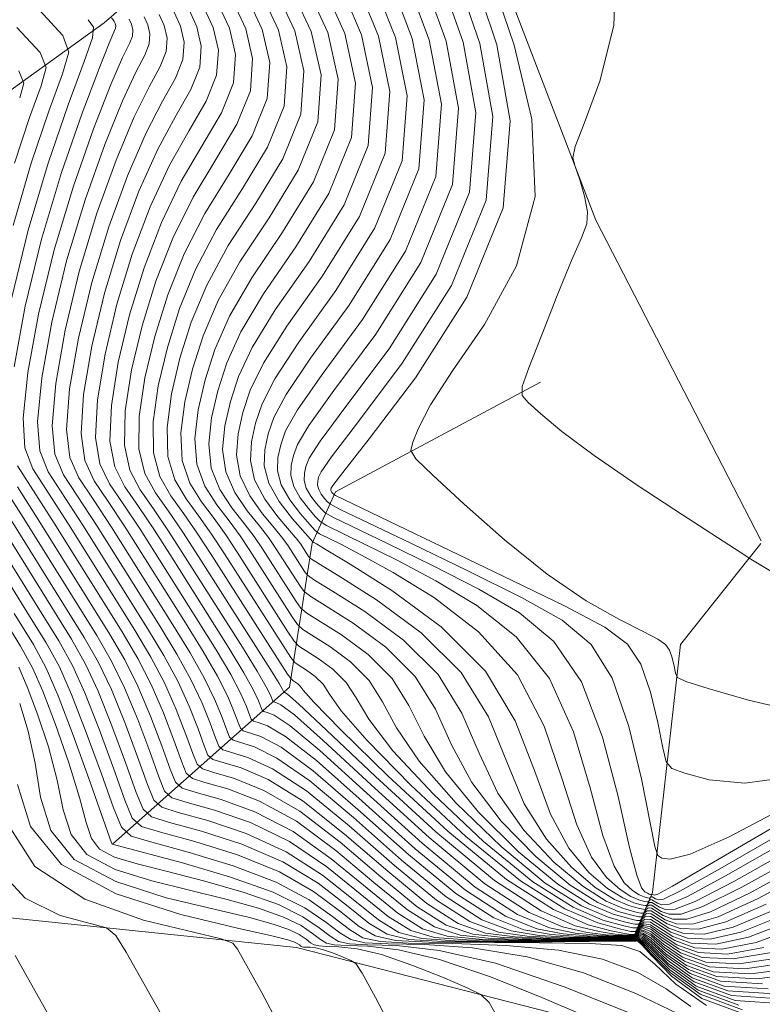
# Model space of a CAD drawing. Extents: x 2047300 to 2050200, y 337300 to 340200.
# Drawn here: x 2048909 to 2048962, y 339044 to 339115 of the extents above; entities that cross this region are included whole.
import ezdxf

# ---------------------------------------------------------------- set-up
doc = ezdxf.new("R2010")
doc.units = 0
doc.header["$MEASUREMENT"] = 0
doc.linetypes.add('DGN Style 3', pattern=[71.67371, 51.195507, -20.478203])
for name, color, linetype, lineweight in [('DTM OBSCURED BREAKLINE', 7, 'Continuous', 0), ('INDEX CONTOUR DASHED', 41, 'DGN Style 3', 13), ('INTERMEDIATE CONTOUR DASHED', 44, 'DGN Style 3', 0)]:
    doc.layers.add(name, color=color, linetype=linetype, lineweight=lineweight)

msp = doc.modelspace()

# ---------------------------------------------------------------- linework, layer by layer
at = {"layer": 'DTM OBSCURED BREAKLINE'}
for points in [[(2048962.229, 339077.529, 933.77), (2048950.25, 339100.78, 933.77), (2048942.49, 339120.97, 934.77), (2048927.39, 339140.48, 935.53), (2048921.04, 339160.08, 936.99), (2048909.39, 339168.15, 937.82), (2048911.49, 339188.32, 937.41), (2048895.45, 339206.8, 938.3), (2048883.11, 339217.39, 938.41), (2048877.39, 339222.66, 938.41), (2048878.08, 339239.26, 938.21), (2048866.94, 339250.16, 938.46), (2048861.25, 339265.01, 939.68), (2048840.15, 339273.38, 943.49)], [(2048901.9, 339105.91, 1000.48), (2048914.62, 339115.06, 985.35), (2048924.08, 339123.25, 958.74), (2048925.23, 339126.24, 938.3)], [(2048915.25, 339055.57, 997.92), (2048928.06, 339066.93, 964.91), (2048929.7, 339077.36, 948.24), (2048931.37, 339081.09, 937.33), (2048946.23, 339089.02, 933.61)], [(2048953.27, 339048.5, 993.51), (2048953.07, 339049.02, 962.85), (2048954.34, 339052.06, 940.81), (2048956.37, 339070.01, 935.23), (2048962.208, 339077.34, 933.788)], [(2048879.02, 339050.82, 1019.14), (2048902.65, 339050.75, 1012.9), (2048928.55, 339048.06, 1006.94), (2048960.26, 339039.96, 1000.16), (2048977.17, 339043.51, 995.65), (2048997.57, 339046.91, 990.07), (2049020.13, 339041.91, 985.65), (2049030.157, 339043.264, 983.536), (2049034.5, 339043.85, 982.62), (2049051.32, 339031.02, 977.83), (2049070.24, 339021.22, 973.5), (2049078.04, 339029.86, 969.61)]]:
    msp.add_polyline3d(points, dxfattribs=at)
at = {"layer": 'INDEX CONTOUR DASHED'}
for points in [[(2048963.772, 339050.394, 960), (2048960.755, 339049.176, 960), (2048958.52, 339048.678, 960), (2048956.883, 339048.737, 960), (2048955.682, 339049.17, 960), (2048954.215, 339050.103, 960), (2048953.794, 339050.126, 960), (2048953.518, 339049.906, 960), (2048953.354, 339049.638, 960), (2048953.23, 339049.488, 960), (2048952.924, 339049.495, 960), (2048952.17, 339049.661, 960), (2048950.75, 339050.053, 960), (2048948.594, 339050.982, 960), (2048945.679, 339052.818, 960), (2048942.105, 339055.743, 960), (2048938.482, 339059.171, 960), (2048935.543, 339062.323, 960), (2048933.799, 339064.607, 960), (2048932.871, 339066.153, 960), (2048932.155, 339067.277, 960), (2048931.195, 339068.23, 960), (2048930.129, 339069.014, 960), (2048928.727, 339069.911, 960), (2048928.389, 339070.266, 960), (2048927.935, 339070.947, 960), (2048924.255, 339076.71, 960), (2048923.432, 339077.964, 960), (2048922.584, 339079.15, 960), (2048921.663, 339080.362, 960), (2048920.827, 339081.723, 960), (2048920.283, 339083.358, 960), (2048920.183, 339085.348, 960), (2048920.469, 339087.602, 960), (2048921.027, 339089.981, 960), (2048921.788, 339092.393, 960), (2048922.877, 339094.938, 960), (2048924.462, 339097.757, 960), (2048926.572, 339100.946, 960), (2048928.675, 339104.381, 960), (2048930.097, 339107.886, 960), (2048930.338, 339111.291, 960), (2048929.624, 339114.436, 960), (2048928.353, 339117.165, 960)], [(2048965.184, 339054.846, 950), (2048960.825, 339052.448, 950), (2048957.994, 339051.03, 950), (2048956.414, 339050.484, 950), (2048955.558, 339050.469, 950), (2048954.983, 339050.676, 950), (2048954.28, 339051.123, 950), (2048954.079, 339051.135, 950), (2048953.946, 339051.028, 950), (2048953.868, 339050.9, 950), (2048953.809, 339050.829, 950), (2048953.662, 339050.832, 950), (2048953.301, 339050.911, 950), (2048952.621, 339051.099, 950), (2048951.589, 339051.544, 950), (2048950.192, 339052.423, 950), (2048948.47, 339053.88, 950), (2048946.661, 339055.912, 950), (2048945.052, 339058.484, 950), (2048943.791, 339061.518, 950), (2048942.458, 339064.776, 950), (2048940.495, 339067.983, 950), (2048937.58, 339070.877, 950), (2048934.342, 339073.262, 950), (2048931.653, 339074.962, 950), (2048930.153, 339075.88, 950), (2048929.579, 339076.253, 950), (2048929.436, 339076.4, 950), (2048928.864, 339077.287, 950), (2048928.593, 339077.641, 950), (2048927.211, 339079.279, 950), (2048926.263, 339080.561, 950), (2048925.523, 339081.963, 950), (2048925.222, 339083.353, 950), (2048925.292, 339084.715, 950), (2048925.589, 339086.059, 950), (2048926.06, 339087.464, 950), (2048926.981, 339089.28, 950), (2048928.716, 339091.926, 950), (2048931.398, 339095.673, 950), (2048934.234, 339100.205, 950), (2048936.201, 339105.056, 950), (2048936.562, 339109.782, 950), (2048935.721, 339114.016, 950), (2048934.371, 339117.409, 950)], [(2048964.453, 339058.496, 940), (2048959.903, 339056.09, 940), (2048957.065, 339054.821, 940), (2048955.628, 339054.474, 940), (2048955.02, 339054.548, 940), (2048954.731, 339054.722, 940), (2048954.51, 339055.395, 940), (2048953.543, 339060.277, 940), (2048952.623, 339064.081, 940), (2048951.418, 339067.572, 940), (2048949.894, 339070.029, 940), (2048947.806, 339071.782, 940), (2048944.858, 339073.419, 940), (2048940.964, 339075.361, 940), (2048936.879, 339077.343, 940), (2048931.728, 339079.815, 940), (2048931.009, 339080.186, 940), (2048930.797, 339080.362, 940), (2048930.592, 339080.6, 940), (2048930.354, 339080.91, 940), (2048930.165, 339081.244, 940), (2048930.081, 339081.558, 940), (2048930.09, 339081.853, 940), (2048930.152, 339082.137, 940), (2048930.331, 339082.534, 940), (2048931.085, 339083.622, 940), (2048932.971, 339086.093, 940), (2048936.223, 339090.4, 940), (2048939.792, 339096.029, 940), (2048942.305, 339102.226, 940), (2048942.787, 339108.27, 940), (2048941.843, 339113.57, 940), (2048940.475, 339117.568, 940)], [(2048963.513, 339047.322, 970), (2048960.623, 339046.872, 970), (2048958.208, 339047.005, 970), (2048956.385, 339047.668, 970), (2048955.093, 339048.54, 970), (2048954.226, 339049.226, 970), (2048953.683, 339049.444, 970), (2048953.376, 339049.322, 970), (2048953.123, 339048.957, 970), (2048952.922, 339048.904, 970), (2048952.446, 339048.893, 970), (2048951.564, 339048.895, 970), (2048950.305, 339048.948, 970), (2048948.741, 339049.108, 970), (2048946.89, 339049.493, 970), (2048944.559, 339050.465, 970), (2048941.506, 339052.448, 970), (2048937.66, 339055.631, 970), (2048933.643, 339059.26, 970), (2048930.253, 339062.342, 970), (2048928.086, 339064.136, 970), (2048926.942, 339064.889, 970), (2048926.424, 339065.089, 970), (2048926.181, 339065.164, 970), (2048926.064, 339065.27, 970), (2048925.8, 339065.943, 970), (2048925.434, 339066.724, 970), (2048924.752, 339067.963, 970), (2048923.685, 339069.726, 970), (2048919.539, 339076.299, 970), (2048918.257, 339078.308, 970), (2048917.102, 339080.028, 970), (2048916.114, 339081.446, 970), (2048915.389, 339082.883, 970), (2048915.04, 339084.751, 970), (2048915.145, 339087.343, 970), (2048915.648, 339090.489, 970), (2048916.464, 339093.902, 970), (2048917.517, 339097.323, 970), (2048918.773, 339100.596, 970), (2048920.207, 339103.591, 970), (2048923.117, 339108.557, 970), (2048923.991, 339110.716, 970), (2048924.138, 339112.778, 970), (2048923.705, 339114.682, 970), (2048922.935, 339116.335, 970)], [(2048962.728, 339045.066, 980), (2048959.533, 339045.274, 980), (2048957.088, 339046.17, 980), (2048955.375, 339047.379, 980), (2048954.268, 339048.408, 980), (2048953.64, 339048.891, 980), (2048953.347, 339048.954, 980), (2048953.242, 339048.843, 980), (2048953.14, 339048.762, 980), (2048952.708, 339048.729, 980), (2048951.573, 339048.715, 980), (2048949.52, 339048.704, 980), (2048946.945, 339048.729, 980), (2048944.396, 339048.834, 980), (2048942.257, 339049.108, 980), (2048940.267, 339049.814, 980), (2048937.999, 339051.26, 980), (2048935.166, 339053.589, 980), (2048932.04, 339056.286, 980), (2048929.034, 339058.674, 980), (2048926.499, 339060.234, 980), (2048924.542, 339061.077, 980), (2048922.49, 339061.694, 980), (2048922.142, 339062.007, 980), (2048921.868, 339062.683, 980), (2048921.424, 339063.907, 980), (2048920.778, 339065.541, 980), (2048919.947, 339067.363, 980), (2048918.95, 339069.216, 980), (2048917.759, 339071.192, 980), (2048913.07, 339078.671, 980), (2048910.565, 339082.529, 980), (2048909.954, 339084.044, 980), (2048909.8, 339086.146, 980), (2048910.107, 339089.339, 980), (2048910.827, 339093.376, 980), (2048911.901, 339097.824, 980), (2048913.245, 339102.253, 980), (2048914.668, 339106.254, 980), (2048915.953, 339109.423, 980), (2048916.922, 339111.493, 980), (2048917.559, 339112.733, 980), (2048917.886, 339113.546, 980), (2048917.937, 339114.264, 980), (2048917.787, 339114.928, 980), (2048917.518, 339115.504, 980)], [(2048908.123, 339104.897, 990), (2048909.217, 339108.207, 990), (2048910.057, 339110.505, 990), (2048910.428, 339111.823, 990), (2048909.974, 339112.92, 990), (2048908.305, 339114.734, 990)], [(2048960.858, 339043.542, 990), (2048957.792, 339044.672, 990), (2048955.656, 339046.218, 990), (2048954.31, 339047.59, 990), (2048953.597, 339048.339, 990), (2048953.319, 339048.585, 990), (2048953.262, 339048.589, 990), (2048953.157, 339048.567, 990), (2048952.493, 339048.554, 990), (2048947.478, 339048.514, 990), (2048943.584, 339048.51, 990), (2048940.048, 339048.56, 990), (2048937.625, 339048.723, 990), (2048935.975, 339049.163, 990), (2048934.492, 339050.072, 990), (2048932.672, 339051.546, 990), (2048930.437, 339053.313, 990), (2048927.815, 339055.008, 990), (2048924.912, 339056.331, 990), (2048922.142, 339057.265, 990), (2048919.995, 339057.857, 990), (2048918.798, 339058.224, 990), (2048918.22, 339058.745, 990), (2048917.765, 339059.868, 990), (2048917.048, 339061.871, 990), (2048916.12, 339064.357, 990), (2048915.144, 339066.763, 990), (2048914.215, 339068.706, 990), (2048913.167, 339070.538, 990), (2048907.882, 339079.035, 990)], [(2048952.977, 339043.215, 1000), (2048947.952, 339045.224, 1000), (2048942.966, 339046.921, 1000), (2048938.887, 339047.859, 1000), (2048935.825, 339048.203, 1000), (2048933.703, 339048.269, 1000), (2048932.398, 339048.333, 1000), (2048931.608, 339048.512, 1000), (2048930.984, 339048.884, 1000), (2048930.201, 339049.498, 1000), (2048929.024, 339050.289, 1000), (2048927.243, 339051.17, 1000), (2048924.754, 339052.052, 1000), (2048921.919, 339052.872, 1000), (2048919.206, 339053.572, 1000), (2048917.004, 339054.124, 1000), (2048915.374, 339054.621, 1000), (2048914.294, 339055.185, 1000), (2048913.695, 339055.953, 1000), (2048913.313, 339057.131, 1000), (2048912.84, 339058.936, 1000), (2048912.052, 339061.451, 1000), (2048911.088, 339064.216, 1000), (2048910.173, 339066.631, 1000), (2048909.43, 339068.335, 1000), (2048908.569, 339069.901, 1000), (2048907.195, 339072.137, 1000)], [(2048919.199, 339042.409, 1010), (2048916.224, 339047.719, 1010), (2048915.478, 339048.945, 1010), (2048914.786, 339049.488, 1010), (2048911.424, 339050.384, 1010), (2048908.9, 339051.632, 1010), (2048906.729, 339053.986, 1010)]]:
    msp.add_polyline3d(points, dxfattribs=at)
at = {"layer": 'INTERMEDIATE CONTOUR DASHED'}
for points in [[(2048966.074, 339073.415, 934), (2048961.342, 339076.276, 934), (2048961.255, 339076.343, 934), (2048960.699, 339076.714, 934), (2048956.526, 339079.413, 934), (2048953.231, 339081.578, 934), (2048950.11, 339083.718, 934), (2048947.789, 339085.453, 934), (2048946.256, 339086.728, 934), (2048945.339, 339087.564, 934), (2048944.896, 339088.074, 934), (2048944.912, 339088.724, 934), (2048945.398, 339090.075, 934), (2048946.32, 339092.459, 934), (2048947.442, 339095.311, 934), (2048948.481, 339097.844, 934), (2048949.204, 339099.48, 934), (2048949.584, 339100.497, 934), (2048949.643, 339101.384, 934), (2048949.427, 339102.502, 934), (2048949.071, 339103.691, 934), (2048948.736, 339104.659, 934), (2048948.58, 339105.285, 934), (2048948.755, 339106.095, 934), (2048949.408, 339107.784, 934), (2048950.539, 339110.835, 934), (2048951.553, 339114.876, 934), (2048951.699, 339119.326, 934)], [(2048929.487, 339117.282, 958), (2048930.823, 339114.371, 958), (2048931.58, 339110.991, 958), (2048931.317, 339107.32, 958), (2048929.787, 339103.546, 958), (2048927.538, 339099.892, 958), (2048925.313, 339096.592, 958), (2048923.698, 339093.806, 958), (2048922.642, 339091.407, 958), (2048921.939, 339089.197, 958), (2048921.434, 339087.025, 958), (2048921.191, 339084.949, 958), (2048921.33, 339083.078, 958), (2048921.914, 339081.491, 958), (2048922.773, 339080.145, 958), (2048923.679, 339078.973, 958), (2048924.464, 339077.899, 958), (2048925.176, 339076.826, 958), (2048928.235, 339072.037, 958), (2048928.627, 339071.463, 958), (2048929.013, 339071.104, 958), (2048930.971, 339069.865, 958), (2048932.472, 339068.759, 958), (2048933.823, 339067.418, 958), (2048934.789, 339065.878, 958), (2048935.798, 339063.989, 958), (2048937.445, 339061.556, 958), (2048940.118, 339058.519, 958), (2048943.378, 339055.372, 958), (2048946.581, 339052.739, 958), (2048949.193, 339051.094, 958), (2048951.124, 339050.262, 958), (2048952.397, 339049.91, 958), (2048953.071, 339049.762, 958), (2048953.346, 339049.757, 958), (2048953.456, 339049.891, 958), (2048953.604, 339050.13, 958), (2048953.851, 339050.328, 958), (2048954.228, 339050.307, 958), (2048955.542, 339049.471, 958), (2048956.618, 339049.083, 958), (2048958.098, 339049.039, 958), (2048960.203, 339049.546, 958), (2048963.182, 339050.804, 958)], [(2048962.593, 339051.215, 956), (2048959.651, 339049.918, 956), (2048957.677, 339049.402, 956), (2048956.353, 339049.431, 956), (2048955.402, 339049.772, 956), (2048954.241, 339050.511, 956), (2048953.908, 339050.529, 956), (2048953.689, 339050.355, 956), (2048953.559, 339050.143, 956), (2048953.462, 339050.025, 956), (2048953.22, 339050.03, 956), (2048952.623, 339050.161, 956), (2048951.498, 339050.471, 956), (2048949.792, 339051.206, 956), (2048947.484, 339052.66, 956), (2048944.651, 339054.998, 956), (2048941.753, 339057.867, 956), (2048939.346, 339060.787, 956), (2048937.796, 339063.371, 956), (2048936.706, 339065.602, 956), (2048935.491, 339067.558, 956), (2048933.749, 339069.288, 956), (2048931.814, 339070.714, 956), (2048929.298, 339072.298, 956), (2048928.865, 339072.661, 956), (2048928.535, 339073.128, 956), (2048926.098, 339076.941, 956), (2048925.496, 339077.835, 956), (2048924.776, 339078.798, 956), (2048923.882, 339079.929, 956), (2048923.001, 339081.258, 956), (2048922.38, 339082.8, 956), (2048922.199, 339084.55, 956), (2048922.398, 339086.447, 956), (2048922.852, 339088.412, 956), (2048923.497, 339090.421, 956), (2048924.518, 339092.675, 956), (2048926.164, 339095.425, 956), (2048928.503, 339098.837, 956), (2048930.899, 339102.71, 956), (2048932.538, 339106.754, 956), (2048932.825, 339110.689, 956), (2048932.047, 339114.283, 956), (2048930.707, 339117.314, 956)], [(2048966.159, 339053.843, 954), (2048962.004, 339051.626, 954), (2048959.099, 339050.288, 954), (2048957.256, 339049.762, 954), (2048956.088, 339049.776, 954), (2048955.263, 339050.073, 954), (2048954.254, 339050.715, 954), (2048953.965, 339050.731, 954), (2048953.775, 339050.579, 954), (2048953.662, 339050.395, 954), (2048953.577, 339050.293, 954), (2048953.367, 339050.297, 954), (2048952.849, 339050.411, 954), (2048951.872, 339050.68, 954), (2048950.391, 339051.319, 954), (2048948.387, 339052.581, 954), (2048945.925, 339054.625, 954), (2048943.389, 339057.216, 954), (2048941.248, 339060.02, 954), (2048939.793, 339062.753, 954), (2048938.624, 339065.327, 954), (2048937.159, 339067.701, 954), (2048935.026, 339069.818, 954), (2048932.657, 339071.564, 954), (2048929.583, 339073.492, 954), (2048929.103, 339073.858, 954), (2048928.836, 339074.219, 954), (2048927.02, 339077.056, 954), (2048926.528, 339077.77, 954), (2048925.872, 339078.622, 954), (2048924.992, 339079.712, 954), (2048924.088, 339081.026, 954), (2048923.427, 339082.521, 954), (2048923.206, 339084.151, 954), (2048923.362, 339085.87, 954), (2048923.764, 339087.628, 954), (2048924.351, 339089.436, 954), (2048925.339, 339091.543, 954), (2048927.015, 339094.259, 954), (2048929.468, 339097.783, 954), (2048932.01, 339101.875, 954), (2048933.759, 339106.188, 954), (2048934.071, 339110.387, 954), (2048933.272, 339114.194, 954), (2048931.929, 339117.345, 954)], [(2048965.671, 339054.344, 952), (2048961.414, 339052.036, 952), (2048958.547, 339050.659, 952), (2048956.835, 339050.123, 952), (2048955.823, 339050.122, 952), (2048955.123, 339050.375, 952), (2048954.268, 339050.919, 952), (2048954.022, 339050.932, 952), (2048953.861, 339050.804, 952), (2048953.765, 339050.648, 952), (2048953.693, 339050.561, 952), (2048953.514, 339050.564, 952), (2048953.075, 339050.661, 952), (2048952.246, 339050.89, 952), (2048950.989, 339051.431, 952), (2048949.29, 339052.502, 952), (2048947.197, 339054.252, 952), (2048945.025, 339056.564, 952), (2048943.15, 339059.252, 952), (2048941.793, 339062.135, 952), (2048940.541, 339065.052, 952), (2048938.827, 339067.842, 952), (2048936.303, 339070.347, 952), (2048933.5, 339072.413, 952), (2048931.171, 339073.885, 952), (2048929.868, 339074.686, 952), (2048929.341, 339075.055, 952), (2048929.136, 339075.309, 952), (2048927.942, 339077.171, 952), (2048927.561, 339077.705, 952), (2048926.968, 339078.446, 952), (2048926.101, 339079.495, 952), (2048925.176, 339080.795, 952), (2048924.475, 339082.242, 952), (2048924.213, 339083.752, 952), (2048924.326, 339085.292, 952), (2048924.677, 339086.843, 952), (2048925.205, 339088.45, 952), (2048926.16, 339090.411, 952), (2048927.865, 339093.092, 952), (2048930.433, 339096.728, 952), (2048933.122, 339101.04, 952), (2048934.98, 339105.622, 952), (2048935.316, 339110.084, 952), (2048934.496, 339114.105, 952), (2048933.15, 339117.377, 952)], [(2048935.592, 339117.441, 948), (2048936.945, 339113.926, 948), (2048937.806, 339109.48, 948), (2048937.422, 339104.49, 948), (2048935.346, 339099.37, 948), (2048932.363, 339094.619, 948), (2048929.567, 339090.759, 948), (2048927.802, 339088.147, 948), (2048926.914, 339086.478, 948), (2048926.502, 339085.275, 948), (2048926.254, 339084.138, 948), (2048926.224, 339082.96, 948), (2048926.554, 339081.704, 948), (2048927.311, 339080.374, 948), (2048928.258, 339079.132, 948), (2048929.735, 339077.459, 948), (2048929.813, 339077.406, 948), (2048929.995, 339077.307, 948), (2048930.712, 339076.885, 948), (2048932.449, 339075.837, 948), (2048935.454, 339073.944, 948), (2048939.03, 339071.3, 948), (2048942.242, 339068.077, 948), (2048944.399, 339064.487, 948), (2048945.792, 339060.898, 948), (2048946.954, 339057.715, 948), (2048948.298, 339055.261, 948), (2048949.743, 339053.508, 948), (2048951.095, 339052.344, 948), (2048952.187, 339051.656, 948), (2048952.995, 339051.308, 948), (2048953.527, 339051.161, 948), (2048953.809, 339051.099, 948), (2048953.924, 339051.097, 948), (2048953.97, 339051.153, 948), (2048954.032, 339051.253, 948), (2048954.137, 339051.335, 948), (2048954.293, 339051.327, 948), (2048954.843, 339050.977, 948), (2048955.293, 339050.815, 948), (2048955.993, 339050.846, 948), (2048957.443, 339051.401, 948), (2048960.236, 339052.858, 948), (2048964.696, 339055.349, 948)], [(2048964.208, 339055.851, 946), (2048959.646, 339053.269, 946), (2048956.891, 339051.772, 946), (2048955.572, 339051.206, 946), (2048955.028, 339051.161, 946), (2048954.703, 339051.278, 946), (2048954.306, 339051.531, 946), (2048954.192, 339051.537, 946), (2048954.118, 339051.477, 946), (2048954.04, 339051.365, 946), (2048953.957, 339051.366, 946), (2048953.753, 339051.41, 946), (2048953.369, 339051.517, 946), (2048952.786, 339051.768, 946), (2048951.998, 339052.265, 946), (2048951.016, 339053.134, 946), (2048949.932, 339054.609, 946), (2048948.856, 339056.948, 946), (2048947.814, 339060.265, 946), (2048946.509, 339064.094, 946), (2048944.56, 339067.82, 946), (2048941.753, 339070.944, 946), (2048938.543, 339073.399, 946), (2048935.551, 339075.233, 946), (2048933.275, 339076.504, 946), (2048931.716, 339077.316, 946), (2048930.233, 339078.048, 946), (2048929.911, 339078.291, 946), (2048929.51, 339078.726, 946), (2048928.841, 339079.498, 946), (2048928.073, 339080.508, 946), (2048927.457, 339081.589, 946), (2048927.189, 339082.609, 946), (2048927.214, 339083.567, 946), (2048927.414, 339084.49, 946), (2048927.768, 339085.492, 946), (2048928.623, 339087.017, 946), (2048930.418, 339089.593, 946), (2048933.328, 339093.565, 946), (2048936.457, 339098.534, 946), (2048938.643, 339103.924, 946), (2048939.052, 339109.177, 946), (2048938.17, 339113.837, 946), (2048936.813, 339117.474, 946)], [(2048963.721, 339056.354, 944), (2048959.057, 339053.68, 944), (2048956.339, 339052.143, 944), (2048955.151, 339051.568, 944), (2048954.763, 339051.508, 944), (2048954.563, 339051.58, 944), (2048954.319, 339051.735, 944), (2048954.249, 339051.738, 944), (2048954.203, 339051.701, 944), (2048954.156, 339051.633, 944), (2048954.105, 339051.634, 944), (2048953.979, 339051.661, 944), (2048953.744, 339051.726, 944), (2048953.385, 339051.881, 944), (2048952.9, 339052.186, 944), (2048952.289, 339052.762, 944), (2048951.568, 339053.957, 944), (2048950.759, 339056.18, 944), (2048949.837, 339059.633, 944), (2048948.62, 339063.701, 944), (2048946.879, 339067.565, 944), (2048944.477, 339070.588, 944), (2048941.632, 339072.853, 944), (2048938.654, 339074.628, 944), (2048935.838, 339076.123, 944), (2048933.437, 339077.326, 944), (2048930.731, 339078.637, 944), (2048930.277, 339078.923, 944), (2048929.939, 339079.271, 944), (2048929.424, 339079.866, 944), (2048928.833, 339080.642, 944), (2048928.359, 339081.474, 944), (2048928.153, 339082.259, 944), (2048928.172, 339082.995, 944), (2048928.327, 339083.706, 944), (2048928.622, 339084.506, 944), (2048929.443, 339085.885, 944), (2048931.269, 339088.426, 944), (2048934.293, 339092.509, 944), (2048937.569, 339097.699, 944), (2048939.864, 339103.358, 944), (2048940.297, 339108.875, 944), (2048939.394, 339113.748, 944), (2048938.034, 339117.504, 944)], [(2048963.233, 339056.857, 942), (2048958.468, 339054.091, 942), (2048955.787, 339052.513, 942), (2048954.73, 339051.929, 942), (2048954.498, 339051.854, 942), (2048954.423, 339051.881, 942), (2048954.332, 339051.939, 942), (2048954.306, 339051.94, 942), (2048954.271, 339051.901, 942), (2048954.206, 339051.911, 942), (2048954.117, 339051.936, 942), (2048953.984, 339051.994, 942), (2048953.803, 339052.107, 942), (2048953.562, 339052.389, 942), (2048953.205, 339053.306, 942), (2048952.66, 339055.412, 942), (2048951.859, 339059, 942), (2048950.73, 339063.308, 942), (2048949.197, 339067.31, 942), (2048947.2, 339070.232, 942), (2048944.721, 339072.308, 942), (2048941.756, 339074.023, 942), (2048938.401, 339075.741, 942), (2048935.158, 339077.335, 942), (2048931.229, 339079.226, 942), (2048930.643, 339079.554, 942), (2048930.368, 339079.817, 942), (2048930.008, 339080.233, 942), (2048929.594, 339080.777, 942), (2048929.262, 339081.359, 942), (2048929.118, 339081.908, 942), (2048929.131, 339082.424, 942), (2048929.239, 339082.921, 942), (2048929.477, 339083.52, 942), (2048930.264, 339084.753, 942), (2048932.121, 339087.26, 942), (2048935.258, 339091.455, 942), (2048938.681, 339096.864, 942), (2048941.085, 339102.792, 942), (2048941.542, 339108.573, 942), (2048940.619, 339113.659, 942), (2048939.254, 339117.536, 942)], [(2048964.31, 339060.422, 938), (2048961.031, 339059.975, 938), (2048958.464, 339060.226, 938), (2048956.698, 339060.69, 938), (2048955.748, 339061.031, 938), (2048955.331, 339061.51, 938), (2048955.09, 339062.537, 938), (2048954.728, 339064.358, 938), (2048954.193, 339066.567, 938), (2048953.494, 339068.594, 938), (2048952.545, 339070.052, 938), (2048950.886, 339071.283, 938), (2048947.96, 339072.814, 938), (2048943.528, 339074.98, 938), (2048931.375, 339080.817, 938), (2048931.226, 339080.907, 938), (2048931.115, 339081.045, 938), (2048931.068, 339081.13, 938), (2048931.047, 339081.207, 938), (2048931.049, 339081.281, 938), (2048931.064, 339081.353, 938), (2048931.185, 339081.548, 938), (2048931.906, 339082.49, 938), (2048933.822, 339084.927, 938), (2048937.187, 339089.345, 938), (2048940.904, 339095.194, 938), (2048943.526, 339101.661, 938), (2048944.032, 339107.968, 938), (2048943.068, 339113.481, 938), (2048941.696, 339117.6, 938)], [(2048964.997, 339065.128, 936), (2048961.301, 339065.978, 936), (2048958.376, 339066.833, 936), (2048956.765, 339067.341, 936), (2048956.152, 339067.625, 936), (2048956.014, 339067.933, 936), (2048955.914, 339068.439, 936), (2048955.765, 339069.053, 936), (2048955.571, 339069.616, 936), (2048955.293, 339070.028, 936), (2048954.737, 339070.415, 936), (2048953.667, 339070.964, 936), (2048951.911, 339071.846, 936), (2048949.546, 339073.19, 936), (2048946.715, 339075.11, 936), (2048943.617, 339077.603, 936), (2048940.691, 339080.193, 936), (2048938.436, 339082.283, 936), (2048937.213, 339083.467, 936), (2048936.834, 339084.088, 936), (2048936.973, 339084.679, 936), (2048937.402, 339085.707, 936), (2048938.276, 339087.383, 936), (2048939.848, 339089.852, 936), (2048942.168, 339093.219, 936), (2048944.485, 339097.453, 936), (2048945.846, 339102.477, 936), (2048945.603, 339108.075, 936), (2048944.333, 339113.443, 936), (2048942.917, 339117.632, 936)], [(2048962.962, 339047.693, 968), (2048960.202, 339047.233, 968), (2048957.943, 339047.352, 968), (2048956.244, 339047.969, 968), (2048955.036, 339048.772, 968), (2048954.218, 339049.39, 968), (2048953.691, 339049.554, 968), (2048953.381, 339049.396, 968), (2048953.12, 339048.996, 968), (2048952.965, 339048.939, 968), (2048952.621, 339048.929, 968), (2048951.973, 339048.933, 968), (2048950.978, 339048.992, 968), (2048949.611, 339049.163, 968), (2048947.816, 339049.57, 968), (2048945.418, 339050.596, 968), (2048942.208, 339052.685, 968), (2048938.159, 339056.039, 968), (2048933.964, 339059.853, 968), (2048930.497, 339063.075, 968), (2048928.403, 339064.918, 968), (2048927.423, 339065.652, 968), (2048927.067, 339065.813, 968), (2048926.919, 339065.858, 968), (2048926.848, 339065.922, 968), (2048926.676, 339066.351, 968), (2048926.366, 339066.961, 968), (2048925.713, 339068.082, 968), (2048924.632, 339069.828, 968), (2048920.502, 339076.35, 968), (2048919.294, 339078.235, 968), (2048918.198, 339079.853, 968), (2048917.224, 339081.229, 968), (2048916.477, 339082.651, 968), (2048916.09, 339084.473, 968), (2048916.153, 339086.944, 968), (2048916.612, 339089.912, 968), (2048917.376, 339093.118, 968), (2048918.371, 339096.337, 968), (2048919.593, 339099.464, 968), (2048921.058, 339102.424, 968), (2048922.712, 339105.165, 968), (2048924.229, 339107.722, 968), (2048925.212, 339110.15, 968), (2048925.378, 339112.48, 968), (2048924.889, 339114.633, 968), (2048924.019, 339116.501, 968)], [(2048962.41, 339048.063, 966), (2048959.781, 339047.594, 966), (2048957.678, 339047.697, 966), (2048956.103, 339048.269, 966), (2048954.98, 339049.004, 966), (2048954.21, 339049.554, 966), (2048953.699, 339049.665, 966), (2048953.387, 339049.469, 966), (2048953.116, 339049.035, 966), (2048953.008, 339048.974, 966), (2048952.795, 339048.964, 966), (2048952.381, 339048.971, 966), (2048951.65, 339049.035, 966), (2048950.48, 339049.218, 966), (2048948.743, 339049.647, 966), (2048946.276, 339050.725, 966), (2048942.909, 339052.923, 966), (2048938.659, 339056.447, 966), (2048934.285, 339060.448, 966), (2048930.741, 339063.809, 966), (2048928.721, 339065.698, 966), (2048927.903, 339066.414, 966), (2048927.71, 339066.536, 966), (2048927.658, 339066.552, 966), (2048927.633, 339066.574, 966), (2048927.551, 339066.757, 966), (2048927.297, 339067.198, 966), (2048926.674, 339068.204, 966), (2048921.466, 339076.4, 966), (2048920.332, 339078.162, 966), (2048919.294, 339079.677, 966), (2048918.333, 339081.012, 966), (2048917.565, 339082.419, 966), (2048917.138, 339084.194, 966), (2048917.16, 339086.545, 966), (2048917.577, 339089.334, 966), (2048918.289, 339092.334, 966), (2048919.225, 339095.351, 966), (2048920.414, 339098.333, 966), (2048921.909, 339101.258, 966), (2048923.678, 339104.111, 966), (2048925.34, 339106.886, 966), (2048926.433, 339109.584, 966), (2048926.618, 339112.183, 966), (2048926.073, 339114.583, 966), (2048925.103, 339116.667, 966)], [(2048964.95, 339049.572, 964), (2048961.859, 339048.434, 964), (2048959.361, 339047.956, 964), (2048957.412, 339048.044, 964), (2048955.962, 339048.568, 964), (2048954.924, 339049.236, 964), (2048954.201, 339049.718, 964), (2048953.709, 339049.775, 964), (2048953.393, 339049.543, 964), (2048953.113, 339049.074, 964), (2048953.05, 339049.009, 964), (2048952.97, 339049, 964), (2048952.79, 339049.009, 964), (2048952.322, 339049.079, 964), (2048951.349, 339049.273, 964), (2048949.676, 339049.718, 964), (2048947.184, 339050.807, 964), (2048943.778, 339052.999, 964), (2048939.531, 339056.495, 964), (2048935.208, 339060.475, 964), (2048931.739, 339063.859, 964), (2048929.803, 339065.843, 964), (2048929.037, 339066.704, 964), (2048928.819, 339066.994, 964), (2048928.641, 339067.171, 964), (2048928.443, 339067.316, 964), (2048928.279, 339067.42, 964), (2048928.158, 339067.523, 964), (2048927.913, 339067.872, 964), (2048923.601, 339074.599, 964), (2048922.411, 339076.48, 964), (2048921.367, 339078.093, 964), (2048920.39, 339079.501, 964), (2048919.443, 339080.796, 964), (2048918.651, 339082.187, 964), (2048918.185, 339083.915, 964), (2048918.168, 339086.146, 964), (2048918.541, 339088.757, 964), (2048919.201, 339091.549, 964), (2048920.08, 339094.366, 964), (2048921.235, 339097.201, 964), (2048922.76, 339100.091, 964), (2048924.643, 339103.056, 964), (2048926.452, 339106.051, 964), (2048927.654, 339109.018, 964), (2048927.858, 339111.885, 964), (2048927.256, 339114.534, 964), (2048926.186, 339116.832, 964)], [(2048927.269, 339116.999, 962), (2048928.44, 339114.485, 962), (2048929.098, 339111.588, 962), (2048928.875, 339108.452, 962), (2048927.564, 339105.216, 962), (2048925.608, 339102.001, 962), (2048923.611, 339098.925, 962), (2048922.056, 339096.068, 962), (2048920.934, 339093.379, 962), (2048920.114, 339090.765, 962), (2048919.505, 339088.179, 962), (2048919.175, 339085.747, 962), (2048919.235, 339083.636, 962), (2048919.739, 339081.955, 962), (2048920.553, 339080.579, 962), (2048921.487, 339079.325, 962), (2048922.399, 339078.027, 962), (2048923.333, 339076.595, 962), (2048928.151, 339069.069, 962), (2048928.443, 339068.717, 962), (2048928.761, 339068.498, 962), (2048929.286, 339068.166, 962), (2048929.918, 339067.7, 962), (2048930.487, 339067.137, 962), (2048930.954, 339066.429, 962), (2048931.801, 339065.225, 962), (2048933.641, 339063.091, 962), (2048936.846, 339059.822, 962), (2048940.832, 339056.116, 962), (2048944.776, 339052.897, 962), (2048947.995, 339050.869, 962), (2048950.375, 339049.844, 962), (2048951.945, 339049.411, 962), (2048952.776, 339049.226, 962), (2048953.115, 339049.221, 962), (2048953.251, 339049.386, 962), (2048953.432, 339049.681, 962), (2048953.738, 339049.924, 962), (2048954.202, 339049.899, 962), (2048955.822, 339048.869, 962), (2048957.148, 339048.391, 962), (2048958.94, 339048.317, 962), (2048961.307, 339048.805, 962), (2048964.361, 339049.983, 962)], [(2048908.034, 339100.382, 988), (2048909.343, 339104.894, 988), (2048910.617, 339108.669, 988), (2048911.614, 339111.382, 988), (2048912.071, 339112.937, 988), (2048911.628, 339114.14, 988), (2048909.912, 339116.02, 988)], [(2048965.17, 339046.209, 976), (2048961.886, 339045.788, 976), (2048959.003, 339045.966, 976), (2048956.807, 339046.77, 976), (2048955.262, 339047.844, 976), (2048954.251, 339048.736, 976), (2048953.657, 339049.112, 976), (2048953.359, 339049.101, 976), (2048953.233, 339048.945, 976), (2048953.133, 339048.84, 976), (2048952.793, 339048.799, 976), (2048951.924, 339048.786, 976), (2048950.338, 339048.781, 976), (2048948.289, 339048.817, 976), (2048946.133, 339048.944, 976), (2048944.11, 339049.262, 976), (2048941.984, 339050.074, 976), (2048939.402, 339051.735, 976), (2048936.163, 339054.405, 976), (2048932.681, 339057.475, 976), (2048929.522, 339060.141, 976), (2048927.134, 339061.795, 976), (2048925.502, 339062.602, 976), (2048923.967, 339063.082, 976), (2048923.711, 339063.312, 976), (2048923.51, 339063.809, 976), (2048923.175, 339064.721, 976), (2048922.64, 339066.014, 976), (2048921.869, 339067.603, 976), (2048920.844, 339069.42, 976), (2048919.596, 339071.454, 976), (2048915.145, 339078.526, 976), (2048913.813, 339080.556, 976), (2048912.785, 339082.096, 976), (2048912.129, 339083.58, 976), (2048911.897, 339085.588, 976), (2048912.122, 339088.54, 976), (2048912.755, 339092.221, 976), (2048913.726, 339096.255, 976), (2048914.954, 339100.281, 976), (2048916.31, 339103.991, 976), (2048917.655, 339107.09, 976), (2048918.852, 339109.384, 976), (2048919.782, 339111.062, 976), (2048920.328, 339112.414, 976), (2048920.417, 339113.67, 976), (2048920.154, 339114.83, 976), (2048919.686, 339115.837, 976)], [(2048964.618, 339046.58, 974), (2048961.465, 339046.15, 974), (2048958.737, 339046.313, 974), (2048956.666, 339047.07, 974), (2048955.205, 339048.075, 974), (2048954.243, 339048.899, 974), (2048953.666, 339049.223, 974), (2048953.364, 339049.175, 974), (2048953.13, 339048.879, 974), (2048952.836, 339048.834, 974), (2048952.097, 339048.822, 974), (2048950.747, 339048.818, 974), (2048948.961, 339048.86, 974), (2048947.003, 339048.999, 974), (2048945.035, 339049.339, 974), (2048942.842, 339050.205, 974), (2048940.103, 339051.973, 974), (2048936.662, 339054.814, 974), (2048933.002, 339058.07, 974), (2048929.765, 339060.876, 974), (2048927.451, 339062.576, 974), (2048925.982, 339063.364, 974), (2048924.704, 339063.776, 974), (2048924.495, 339063.965, 974), (2048924.331, 339064.372, 974), (2048924.05, 339065.129, 974), (2048923.572, 339066.251, 974), (2048922.83, 339067.723, 974), (2048921.791, 339069.522, 974), (2048920.514, 339071.585, 974), (2048916.182, 339078.453, 974), (2048914.91, 339080.38, 974), (2048913.894, 339081.879, 974), (2048913.216, 339083.348, 974), (2048912.945, 339085.309, 974), (2048913.13, 339088.142, 974), (2048913.72, 339091.644, 974), (2048914.639, 339095.471, 974), (2048915.808, 339099.295, 974), (2048917.131, 339102.859, 974), (2048918.505, 339105.924, 974), (2048919.817, 339108.328, 974), (2048920.893, 339110.227, 974), (2048921.55, 339111.848, 974), (2048921.658, 339113.372, 974), (2048921.338, 339114.78, 974), (2048920.769, 339116.002, 974)], [(2048964.066, 339046.951, 972), (2048961.044, 339046.511, 972), (2048958.473, 339046.659, 972), (2048956.525, 339047.369, 972), (2048955.149, 339048.308, 972), (2048954.235, 339049.063, 972), (2048953.674, 339049.333, 972), (2048953.37, 339049.248, 972), (2048953.126, 339048.918, 972), (2048952.879, 339048.869, 972), (2048952.272, 339048.857, 972), (2048951.155, 339048.857, 972), (2048949.633, 339048.904, 972), (2048947.872, 339049.054, 972), (2048945.963, 339049.415, 972), (2048943.701, 339050.335, 972), (2048940.805, 339052.21, 972), (2048937.161, 339055.222, 972), (2048933.323, 339058.664, 972), (2048930.01, 339061.608, 972), (2048927.769, 339063.356, 972), (2048926.462, 339064.126, 972), (2048925.781, 339064.366, 972), (2048925.443, 339064.47, 972), (2048925.279, 339064.618, 972), (2048925.151, 339064.934, 972), (2048924.925, 339065.536, 972), (2048924.503, 339066.488, 972), (2048923.791, 339067.843, 972), (2048922.738, 339069.624, 972), (2048921.432, 339071.716, 972), (2048917.219, 339078.38, 972), (2048916.005, 339080.204, 972), (2048915.004, 339081.662, 972), (2048914.303, 339083.116, 972), (2048913.993, 339085.03, 972), (2048914.137, 339087.743, 972), (2048914.684, 339091.067, 972), (2048915.551, 339094.687, 972), (2048916.662, 339098.309, 972), (2048917.952, 339101.727, 972), (2048919.357, 339104.757, 972), (2048920.782, 339107.275, 972), (2048922.005, 339109.391, 972), (2048922.77, 339111.282, 972), (2048922.898, 339113.075, 972), (2048922.521, 339114.731, 972), (2048921.852, 339116.169, 972)], [(2048913.465, 339115.296, 986), (2048913.86, 339114.764, 986), (2048913.784, 339113.977, 986), (2048913.171, 339112.259, 986), (2048912.017, 339109.131, 986), (2048910.564, 339104.891, 986), (2048909.11, 339100.035, 986), (2048907.918, 339095.066, 986)], [(2048908.092, 339090.137, 984), (2048908.898, 339094.531, 984), (2048910.076, 339099.393, 984), (2048911.537, 339104.225, 984), (2048913.027, 339108.517, 984), (2048914.251, 339111.757, 984), (2048914.992, 339113.603, 984), (2048915.444, 339114.677, 984), (2048915.457, 339114.859, 984), (2048915.42, 339115.026, 984), (2048915.351, 339115.172, 984), (2048915.274, 339115.29, 984), (2048915.144, 339115.433, 984)], [(2048963.15, 339044.705, 982), (2048959.798, 339044.928, 982), (2048957.229, 339045.871, 982), (2048955.431, 339047.147, 982), (2048954.276, 339048.245, 982), (2048953.632, 339048.781, 982), (2048953.342, 339048.88, 982), (2048953.246, 339048.792, 982), (2048953.144, 339048.723, 982), (2048952.665, 339048.694, 982), (2048951.398, 339048.68, 982), (2048949.112, 339048.666, 982), (2048946.274, 339048.685, 982), (2048943.525, 339048.779, 982), (2048941.33, 339049.031, 982), (2048939.408, 339049.684, 982), (2048937.297, 339051.022, 982), (2048934.667, 339053.18, 982), (2048931.719, 339055.691, 982), (2048928.79, 339057.941, 982), (2048926.182, 339059.453, 982), (2048924.062, 339060.314, 982), (2048922.567, 339060.75, 982), (2048921.751, 339061, 982), (2048921.358, 339061.355, 982), (2048921.048, 339062.12, 982), (2048920.549, 339063.5, 982), (2048919.845, 339065.304, 982), (2048918.986, 339067.243, 982), (2048918.003, 339069.114, 982), (2048916.841, 339071.062, 982), (2048912.032, 339078.744, 982), (2048909.455, 339082.745, 982), (2048908.866, 339084.276, 982), (2048908.752, 339086.425, 982), (2048909.099, 339089.738, 982), (2048909.862, 339093.954, 982), (2048910.989, 339098.609, 982), (2048912.391, 339103.239, 982), (2048913.846, 339107.385, 982), (2048915.102, 339110.59, 982), (2048915.957, 339112.548, 982), (2048916.447, 339113.568, 982), (2048916.665, 339114.112, 982), (2048916.697, 339114.562, 982), (2048916.603, 339114.977, 982), (2048916.435, 339115.338, 982)], [(2048962.307, 339045.427, 978), (2048959.268, 339045.62, 978), (2048956.946, 339046.47, 978), (2048955.318, 339047.611, 978), (2048954.26, 339048.572, 978), (2048953.649, 339049.002, 978), (2048953.353, 339049.027, 978), (2048953.238, 339048.894, 978), (2048953.137, 339048.801, 978), (2048952.75, 339048.764, 978), (2048951.749, 339048.751, 978), (2048949.929, 339048.743, 978), (2048947.617, 339048.773, 978), (2048945.264, 339048.889, 978), (2048943.183, 339049.185, 978), (2048941.125, 339049.944, 978), (2048938.7, 339051.499, 978), (2048935.665, 339053.997, 978), (2048932.361, 339056.881, 978), (2048929.278, 339059.408, 978), (2048926.816, 339061.015, 978), (2048925.022, 339061.839, 978), (2048923.228, 339062.388, 978), (2048922.926, 339062.66, 978), (2048922.689, 339063.246, 978), (2048922.3, 339064.314, 978), (2048921.71, 339065.777, 978), (2048920.908, 339067.483, 978), (2048919.897, 339069.318, 978), (2048918.677, 339071.323, 978), (2048914.107, 339078.599, 978), (2048911.675, 339082.312, 978), (2048911.041, 339083.812, 978), (2048910.849, 339085.867, 978), (2048911.114, 339088.94, 978), (2048911.791, 339092.799, 978), (2048912.814, 339097.04, 978), (2048914.1, 339101.266, 978), (2048915.489, 339105.122, 978), (2048916.804, 339108.257, 978), (2048917.887, 339110.439, 978), (2048918.67, 339111.897, 978), (2048919.107, 339112.98, 978), (2048919.177, 339113.967, 978), (2048918.97, 339114.879, 978), (2048918.602, 339115.67, 978)], [(2048908.501, 339109.628, 992), (2048908.801, 339110.695, 992), (2048908.433, 339111.582, 992)], [(2048963.57, 339044.343, 984), (2048960.062, 339044.581, 984), (2048957.368, 339045.571, 984), (2048955.487, 339046.914, 984), (2048954.285, 339048.081, 984), (2048953.623, 339048.67, 984), (2048953.336, 339048.806, 984), (2048953.25, 339048.741, 984), (2048953.147, 339048.684, 984), (2048952.623, 339048.658, 984), (2048951.225, 339048.645, 984), (2048948.703, 339048.628, 984), (2048945.6, 339048.642, 984), (2048942.656, 339048.724, 984), (2048940.403, 339048.954, 984), (2048938.55, 339049.554, 984), (2048936.596, 339050.784, 984), (2048934.168, 339052.772, 984), (2048931.399, 339055.097, 984), (2048928.546, 339057.208, 984), (2048925.864, 339058.673, 984), (2048923.582, 339059.552, 984), (2048921.924, 339060.027, 984), (2048921.013, 339060.306, 984), (2048920.573, 339060.703, 984), (2048920.227, 339061.557, 984), (2048919.674, 339063.093, 984), (2048918.915, 339065.067, 984), (2048918.027, 339067.123, 984), (2048917.056, 339069.012, 984), (2048915.922, 339070.931, 984), (2048910.995, 339078.817, 984), (2048908.346, 339082.962, 984)], [(2048960.593, 339043.889, 988), (2048957.651, 339044.972, 988), (2048955.6, 339046.45, 988), (2048953.606, 339048.45, 988), (2048953.325, 339048.658, 988), (2048953.154, 339048.606, 988), (2048952.536, 339048.589, 988), (2048947.886, 339048.552, 988), (2048944.256, 339048.554, 988), (2048940.917, 339048.616, 988), (2048938.55, 339048.8, 988), (2048936.833, 339049.294, 988), (2048935.192, 339050.31, 988), (2048930.757, 339053.908, 988), (2048928.059, 339055.741, 988), (2048925.23, 339057.111, 988), (2048922.622, 339058.027, 988), (2048920.638, 339058.58, 988), (2048919.536, 339058.918, 988), (2048919.004, 339059.398, 988), (2048918.586, 339060.431, 988), (2048917.923, 339062.278, 988), (2048917.052, 339064.594, 988), (2048916.105, 339066.883, 988), (2048915.162, 339068.808, 988), (2048914.086, 339070.669, 988), (2048908.92, 339078.962, 988), (2048907.235, 339081.611, 988)], [(2048908.332, 339081.436, 986), (2048909.957, 339078.89, 986), (2048915.004, 339070.8, 986), (2048916.109, 339068.91, 986), (2048917.066, 339067.003, 986), (2048917.983, 339064.831, 986), (2048918.799, 339062.685, 986), (2048919.407, 339060.994, 986), (2048919.789, 339060.05, 986), (2048920.275, 339059.612, 986), (2048921.281, 339059.304, 986), (2048923.102, 339058.789, 986), (2048925.547, 339057.892, 986), (2048928.303, 339056.474, 986), (2048931.078, 339054.502, 986), (2048933.669, 339052.363, 986), (2048935.894, 339050.547, 986), (2048937.691, 339049.424, 986), (2048939.477, 339048.878, 986), (2048941.787, 339048.67, 986), (2048944.928, 339048.598, 986), (2048948.295, 339048.59, 986), (2048952.579, 339048.624, 986), (2048953.151, 339048.645, 986), (2048953.33, 339048.731, 986), (2048953.615, 339048.56, 986), (2048954.293, 339047.917, 986), (2048955.544, 339046.682, 986), (2048957.51, 339045.271, 986), (2048960.328, 339044.235, 986), (2048963.991, 339043.982, 986)], [(2048957.122, 339043.779, 996), (2048955.347, 339045.073, 996), (2048953.285, 339046.253, 996), (2048950.73, 339047.211, 996), (2048947.545, 339047.879, 996), (2048943.739, 339048.221, 996), (2048939.88, 339048.345, 996), (2048936.673, 339048.389, 996), (2048934.617, 339048.49, 996), (2048933.371, 339048.773, 996), (2048932.387, 339049.359, 996), (2048931.175, 339050.321, 996), (2048929.475, 339051.53, 996), (2048927.084, 339052.807, 996), (2048923.96, 339053.989, 996), (2048920.702, 339054.977, 996), (2048918.066, 339055.688, 996), (2048916.583, 339056.142, 996), (2048915.867, 339056.788, 996), (2048915.302, 339058.179, 996), (2048914.422, 339060.649, 996), (2048913.326, 339063.647, 996), (2048912.261, 339066.403, 996), (2048911.374, 339068.4, 996), (2048910.412, 339070.145, 996), (2048909.025, 339072.4, 996), (2048904.77, 339079.253, 996)], [(2048958.262, 339043.851, 994), (2048956.026, 339045.411, 994), (2048954.526, 339046.864, 994), (2048953.438, 339047.772, 994), (2048952.117, 339048.205, 994), (2048949.834, 339048.358, 994), (2048946.166, 339048.403, 994), (2048941.908, 339048.416, 994), (2048938.158, 339048.449, 994), (2048935.726, 339048.568, 994), (2048934.252, 339048.903, 994), (2048933.089, 339049.597, 994), (2048931.674, 339050.73, 994), (2048929.795, 339052.125, 994), (2048927.327, 339053.54, 994), (2048924.277, 339054.77, 994), (2048921.182, 339055.74, 994), (2048918.709, 339056.411, 994), (2048917.321, 339056.836, 994), (2048916.651, 339057.44, 994), (2048916.124, 339058.742, 994), (2048915.298, 339061.056, 994), (2048914.258, 339063.884, 994), (2048913.222, 339066.523, 994), (2048912.321, 339068.502, 994), (2048911.33, 339070.276, 994), (2048909.94, 339072.531, 994), (2048905.807, 339079.181, 994)], [(2048961.123, 339043.196, 992), (2048957.932, 339044.372, 992), (2048955.713, 339045.986, 992), (2048954.318, 339047.426, 992), (2048953.589, 339048.229, 992), (2048953.267, 339048.538, 992), (2048953.16, 339048.529, 992), (2048952.45, 339048.519, 992), (2048947.069, 339048.476, 992), (2048942.912, 339048.467, 992), (2048939.179, 339048.505, 992), (2048936.697, 339048.646, 992), (2048935.116, 339049.033, 992), (2048933.79, 339049.835, 992), (2048932.173, 339051.138, 992), (2048930.116, 339052.719, 992), (2048927.571, 339054.274, 992), (2048924.595, 339055.55, 992), (2048921.662, 339056.502, 992), (2048919.352, 339057.134, 992), (2048918.06, 339057.53, 992), (2048917.436, 339058.093, 992), (2048916.945, 339059.305, 992), (2048916.173, 339061.464, 992), (2048915.189, 339064.121, 992), (2048914.183, 339066.643, 992), (2048913.268, 339068.604, 992), (2048912.249, 339070.407, 992), (2048906.845, 339079.108, 992)], [(2048956.168, 339043.281, 998), (2048953.131, 339044.734, 998), (2048949.34, 339046.218, 998), (2048945.256, 339047.4, 998), (2048941.313, 339048.041, 998), (2048937.853, 339048.274, 998), (2048935.188, 339048.329, 998), (2048933.507, 339048.412, 998), (2048932.489, 339048.643, 998), (2048931.686, 339049.122, 998), (2048930.677, 339049.913, 998), (2048929.161, 339050.933, 998), (2048926.865, 339052.067, 998), (2048923.698, 339053.194, 998), (2048920.305, 339054.193, 998), (2048915.213, 339055.555, 998), (2048915.164, 339055.658, 998), (2048913.523, 339060.304, 998), (2048912.38, 339063.45, 998), (2048911.294, 339066.301, 998), (2048910.424, 339068.303, 998), (2048909.494, 339070.015, 998), (2048908.109, 339072.268, 998)], [(2048949.319, 339043.17, 1002), (2048946.339, 339044.441, 1002), (2048942.605, 339045.935, 1002), (2048938.921, 339047.202, 1002), (2048935.94, 339047.903, 1002), (2048933.733, 339048.16, 1002), (2048932.218, 339048.208, 1002), (2048931.289, 339048.254, 1002), (2048930.727, 339048.383, 1002), (2048930.283, 339048.647, 1002), (2048929.725, 339049.084, 1002), (2048928.887, 339049.648, 1002), (2048927.619, 339050.274, 1002), (2048925.811, 339050.91, 1002), (2048923.533, 339051.55, 1002), (2048918.065, 339052.898, 1002), (2048915.415, 339053.729, 1002), (2048913.375, 339054.814, 1002), (2048912.225, 339056.249, 1002), (2048911.661, 339058.043, 1002), (2048911.228, 339060.183, 1002), (2048910.581, 339062.599, 1002), (2048909.795, 339064.982, 1002), (2048909.052, 339066.961, 1002), (2048908.436, 339068.367, 1002)], [(2048943.175, 339042.914, 1004), (2048942.508, 339044.086, 1004), (2048941.921, 339044.665, 1004), (2048940.911, 339045.149, 1004), (2048939.137, 339045.906, 1004), (2048936.915, 339046.796, 1004), (2048934.722, 339047.549, 1004), (2048932.948, 339047.967, 1004), (2048931.634, 339048.119, 1004), (2048930.733, 339048.148, 1004), (2048930.18, 339048.176, 1004), (2048929.845, 339048.252, 1004), (2048929.581, 339048.409, 1004), (2048929.25, 339048.669, 1004), (2048928.751, 339049.005, 1004), (2048927.996, 339049.378, 1004), (2048926.868, 339049.767, 1004), (2048925.145, 339050.229, 1004), (2048922.585, 339050.837, 1004), (2048919.125, 339051.672, 1004), (2048915.456, 339052.836, 1004), (2048912.455, 339054.443, 1004), (2048910.756, 339056.544, 1004), (2048910.008, 339058.955, 1004), (2048909.617, 339061.43, 1004), (2048909.11, 339063.746, 1004), (2048908.502, 339065.746, 1004)], [(2048935.965, 339041.261, 1006), (2048934.276, 339044.453, 1006), (2048933.324, 339046.208, 1006), (2048932.864, 339046.902, 1006), (2048932.502, 339047.129, 1006), (2048931.935, 339047.371, 1006), (2048931.225, 339047.656, 1006), (2048930.523, 339047.897, 1006), (2048929.956, 339048.03, 1006), (2048929.536, 339048.079, 1006), (2048929.071, 339048.097, 1006), (2048928.964, 339048.121, 1006), (2048928.88, 339048.172, 1006), (2048928.774, 339048.255, 1006), (2048928.614, 339048.362, 1006), (2048928.373, 339048.481, 1006), (2048927.924, 339048.625, 1006), (2048926.76, 339048.908, 1006), (2048924.275, 339049.47, 1006), (2048920.185, 339050.445, 1006), (2048915.497, 339051.944, 1006), (2048911.536, 339054.073, 1006), (2048909.286, 339056.84, 1006), (2048908.355, 339059.866, 1006)], [(2048930.364, 339036.66, 1008), (2048925.991, 339044.866, 1008), (2048924.28, 339047.942, 1008), (2048923.938, 339048.385, 1008), (2048923.108, 339048.703, 1008), (2048921.082, 339049.17, 1008), (2048917.476, 339050.048, 1008), (2048913.224, 339051.562, 1008), (2048909.588, 339053.929, 1008), (2048907.512, 339057.202, 1008)], [(2048912.783, 339039.294, 1012), (2048908.167, 339047.496, 1012)]]:
    msp.add_polyline3d(points, dxfattribs=at)

doc.saveas('drawing.dxf')
